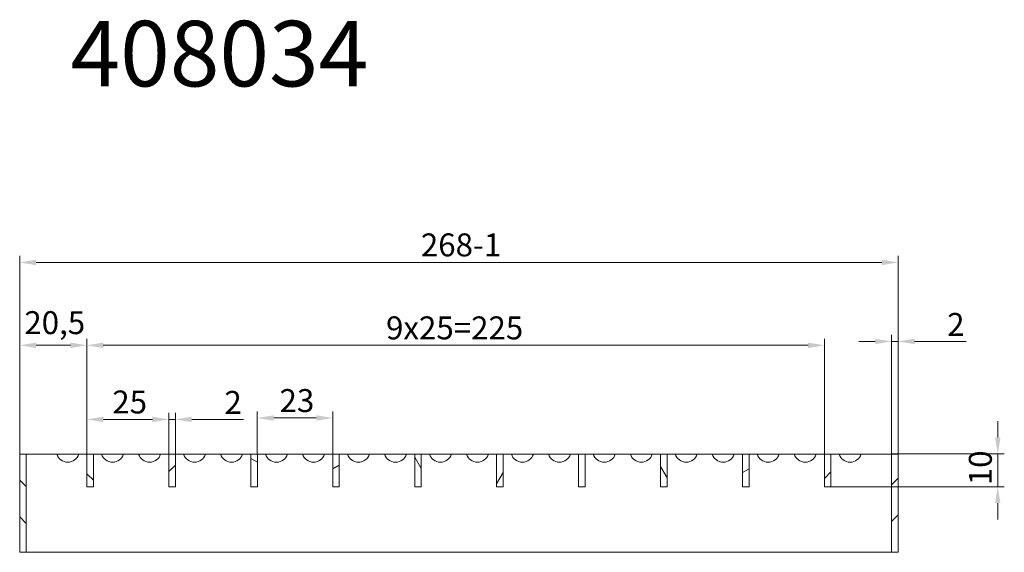
# Model space of a CAD drawing. Units: millimetres. Extents: x -150 to 12040, y -150 to 8560.
# Drawn here: x 782 to 1082, y 3340 to 3503 of the extents above; entities that cross this region are included whole.
import ezdxf

# ---------------------------------------------------------------- set-up
doc = ezdxf.new("R2010")
doc.units = ezdxf.units.MM
doc.header["$LTSCALE"] = 10
doc.linetypes.add('AUSGEZOGEN', pattern=[0])
for name, color, linetype, lineweight in [('ACO_DIMENSION', 3, 'AUSGEZOGEN', 9), ('ACO_HATCH', 6, 'AUSGEZOGEN', 9), ('ACO_VISIBLE ( NOTE )', 7, 'Continuous', 15)]:
    doc.layers.add(name, color=color, linetype=linetype, lineweight=lineweight)
doc.styles.get("Standard").update_dxf_attribs({"font": 'isocp.shx'})
doc.styles.add('Text poznámky (ISO)', font='tahoma.ttf')
doc.dimstyles.new('Výchozí (ISO)', dxfattribs={"dimscale": 2, "dimtxt": 3.5, "dimasz": 2.5, "dimexe": 1, "dimexo": 0, "dimgap": 0.762, "dimtad": 1, "dimrnd": 1e-08, "dimtxsty": 'Text poznámky (ISO)', "dimcen": 0.09, "dimdle": 10, "dimclrd": 256, "dimclre": 256, "dimclrt": 256, "dimazin": 2, "dimtfac": 1.001486, "dimtmove": 0, "dimatfit": 3, "dimfxl": 1, "dimtolj": 1, "dimlwd": -1, "dimlwe": -1, "dimarcsym": 0})
pattern_1 = [(135, (724.39, 3296.06), (-5.61266, -5.61266), [])]
pattern_2 = [(120, (724.39, 3296.06), (-6.87408, -3.96875), [])]
pattern_3 = [(45, (724.39, 3296.06), (-5.61266, 5.61266), [])]

# ---------------------------------------------------------------- blocks, each defined once
blk = doc.blocks.new('*D645')
at = {"layer": 'ACO_DIMENSION', "transparency": 16777216}
for p, q in [((781.51, 3370.38), (781.51, 3430.84)), ((1049.51, 3370.38), (1049.51, 3430.84)), ((786.51, 3428.84), (1044.51, 3428.84))]:
    blk.add_line(p, q, dxfattribs=at)
for points in [[(786.51, 3429.68), (786.51, 3428.01), (781.51, 3428.84)], [(1044.51, 3429.68), (1044.51, 3428.01), (1049.51, 3428.84)]]:
    blk.add_solid(points, dxfattribs=at)
at = {"layer": 'Defpoints', "color": 0, "transparency": 16777216}
for p in [(1049.51, 3428.84), (781.51, 3370.38), (1049.51, 3370.38)]:
    blk.add_point(p, dxfattribs=at)
at = {"layer": 'ACO_DIMENSION', "transparency": 16777216, "insert": (903.9, 3437.69), "char_height": 7, "attachment_point": 1, "style": 'Text poznámky (ISO)'}
blk.add_mtext('\\A1;268{-1}', dxfattribs=at)
blk = doc.blocks.new('*D646')
at = {"layer": 'ACO_DIMENSION', "transparency": 16777216}
for p, q in [((802.01, 3370.38), (802.01, 3382.94)), ((827.01, 3370.38), (827.01, 3382.94)), ((807.01, 3380.94), (822.01, 3380.94))]:
    blk.add_line(p, q, dxfattribs=at)
for points in [[(807.01, 3381.77), (807.01, 3380.1), (802.01, 3380.94)], [(822.01, 3381.77), (822.01, 3380.1), (827.01, 3380.94)]]:
    blk.add_solid(points, dxfattribs=at)
at = {"layer": 'Defpoints', "color": 0, "transparency": 16777216}
for p in [(827.01, 3380.94), (802.01, 3370.38), (827.01, 3370.38)]:
    blk.add_point(p, dxfattribs=at)
at = {"layer": 'ACO_DIMENSION', "transparency": 16777216, "insert": (809.76, 3389.75), "char_height": 7, "attachment_point": 1, "style": 'Text poznámky (ISO)'}
blk.add_mtext('\\A1;25', dxfattribs=at)
blk = doc.blocks.new('*D647')
at = {"layer": 'ACO_DIMENSION', "transparency": 16777216}
for p, q in [((827.01, 3370.38), (827.01, 3382.94)), ((829.01, 3370.38), (829.01, 3382.94)), ((822.01, 3380.94), (817.01, 3380.94)), ((827.01, 3380.94), (829.01, 3380.94)), ((834.01, 3380.94), (849.8, 3380.94))]:
    blk.add_line(p, q, dxfattribs=at)
for points in [[(822.01, 3381.77), (822.01, 3380.1), (827.01, 3380.94)], [(834.01, 3381.77), (834.01, 3380.1), (829.01, 3380.94)]]:
    blk.add_solid(points, dxfattribs=at)
at = {"layer": 'Defpoints', "color": 0, "transparency": 16777216}
for p in [(829.01, 3380.94), (827.01, 3370.38), (829.01, 3370.38)]:
    blk.add_point(p, dxfattribs=at)
at = {"layer": 'ACO_DIMENSION', "transparency": 16777216, "insert": (843.96, 3389.61), "char_height": 7, "attachment_point": 1, "style": 'Text poznámky (ISO)'}
blk.add_mtext('\\A1;2', dxfattribs=at)
blk = doc.blocks.new('*D648')
at = {"layer": 'ACO_DIMENSION', "transparency": 16777216}
for p, q in [((854.01, 3370.38), (854.01, 3383.37)), ((877.01, 3370.38), (877.01, 3383.37)), ((859.01, 3381.37), (872.01, 3381.37))]:
    blk.add_line(p, q, dxfattribs=at)
for points in [[(859.01, 3382.2), (859.01, 3380.53), (854.01, 3381.37)], [(872.01, 3382.2), (872.01, 3380.53), (877.01, 3381.37)]]:
    blk.add_solid(points, dxfattribs=at)
at = {"layer": 'Defpoints', "color": 0, "transparency": 16777216}
for p in [(877.01, 3381.37), (854.01, 3370.38), (877.01, 3370.38)]:
    blk.add_point(p, dxfattribs=at)
at = {"layer": 'ACO_DIMENSION', "transparency": 16777216, "insert": (860.79, 3390.18), "char_height": 7, "attachment_point": 1, "style": 'Text poznámky (ISO)'}
blk.add_mtext('\\A1;23', dxfattribs=at)
blk = doc.blocks.new('*D649')
at = {"layer": 'ACO_DIMENSION', "transparency": 16777216}
for p, q in [((781.51, 3370.38), (781.51, 3405.55)), ((797.01, 3403.55), (786.51, 3403.55)), ((802.01, 3370.38), (802.01, 3405.55))]:
    blk.add_line(p, q, dxfattribs=at)
for points in [[(786.51, 3404.38), (786.51, 3402.72), (781.51, 3403.55)], [(797.01, 3404.38), (797.01, 3402.72), (802.01, 3403.55)]]:
    blk.add_solid(points, dxfattribs=at)
at = {"layer": 'Defpoints', "color": 0, "transparency": 16777216}
for p in [(781.51, 3403.55), (781.51, 3370.38), (802.01, 3370.38)]:
    blk.add_point(p, dxfattribs=at)
at = {"layer": 'ACO_DIMENSION', "transparency": 16777216, "insert": (782.93, 3413.96), "char_height": 7, "attachment_point": 1, "style": 'Text poznámky (ISO)'}
blk.add_mtext('\\A1;20,5', dxfattribs=at)
blk = doc.blocks.new('*D650')
at = {"layer": 'ACO_DIMENSION', "transparency": 16777216}
for p, q in [((802.01, 3370.38), (802.01, 3405.55)), ((807.01, 3403.55), (1022.01, 3403.55)), ((1027.01, 3370.38), (1027.01, 3405.55))]:
    blk.add_line(p, q, dxfattribs=at)
for points in [[(807.01, 3404.38), (807.01, 3402.72), (802.01, 3403.55)], [(1022.01, 3404.38), (1022.01, 3402.72), (1027.01, 3403.55)]]:
    blk.add_solid(points, dxfattribs=at)
at = {"layer": 'Defpoints', "color": 0, "transparency": 16777216}
for p in [(1027.01, 3403.55), (802.01, 3370.38), (1027.01, 3370.38)]:
    blk.add_point(p, dxfattribs=at)
at = {"layer": 'ACO_DIMENSION', "transparency": 16777216, "insert": (893.27, 3412.37), "char_height": 7, "attachment_point": 1, "style": 'Text poznámky (ISO)'}
blk.add_mtext('\\A1;{9x25=}225', dxfattribs=at)
blk = doc.blocks.new('*D651')
at = {"layer": 'ACO_DIMENSION', "transparency": 16777216}
for p, q in [((1079.9, 3375.38), (1079.9, 3380.38)), ((1047.51, 3370.38), (1081.9, 3370.38)), ((1079.9, 3370.38), (1079.9, 3360.38)), ((1029.01, 3360.38), (1081.9, 3360.38)), ((1079.9, 3355.38), (1079.9, 3350.38))]:
    blk.add_line(p, q, dxfattribs=at)
for points in [[(1079.07, 3375.38), (1080.73, 3375.38), (1079.9, 3370.38)], [(1079.07, 3355.38), (1080.73, 3355.38), (1079.9, 3360.38)]]:
    blk.add_solid(points, dxfattribs=at)
at = {"layer": 'Defpoints', "color": 0, "transparency": 16777216}
for p in [(1047.51, 3370.38), (1029.01, 3360.38), (1079.9, 3360.38)]:
    blk.add_point(p, dxfattribs=at)
at = {"layer": 'ACO_DIMENSION', "transparency": 16777216, "insert": (1071.09, 3360.85), "char_height": 7, "attachment_point": 1, "rotation": 90, "style": 'Text poznámky (ISO)'}
blk.add_mtext('\\A1;10', dxfattribs=at)
blk = doc.blocks.new('*D652')
at = {"layer": 'ACO_DIMENSION', "transparency": 16777216}
for p, q in [((1047.51, 3370.38), (1047.51, 3406.74)), ((1049.51, 3370.38), (1049.51, 3406.74)), ((1042.51, 3404.74), (1037.51, 3404.74)), ((1047.51, 3404.74), (1049.51, 3404.74)), ((1054.51, 3404.74), (1070.3, 3404.74))]:
    blk.add_line(p, q, dxfattribs=at)
for points in [[(1042.51, 3405.57), (1042.51, 3403.9), (1047.51, 3404.74)], [(1054.51, 3405.57), (1054.51, 3403.9), (1049.51, 3404.74)]]:
    blk.add_solid(points, dxfattribs=at)
at = {"layer": 'Defpoints', "color": 0, "transparency": 16777216}
for p in [(1049.51, 3404.74), (1047.51, 3370.38), (1049.51, 3370.38)]:
    blk.add_point(p, dxfattribs=at)
at = {"layer": 'ACO_DIMENSION', "transparency": 16777216, "insert": (1064.46, 3413.41), "char_height": 7, "attachment_point": 1, "style": 'Text poznámky (ISO)'}
blk.add_mtext('\\A1;2', dxfattribs=at)

msp = doc.modelspace()

# ---------------------------------------------------------------- hatches: boundary and pattern name
at = {"layer": 'ACO_HATCH'}
h = msp.add_hatch(dxfattribs=at)
h.set_pattern_fill('ANSI31', color=256, scale=63.5, angle=90, style=0)
h.set_pattern_definition(pattern_1)
h.paths.add_polyline_path([(781.5126, 3370.3765), (781.5126, 3340.3765), (783.5126, 3340.3765), (783.5126, 3370.3765)])
h = msp.add_hatch(dxfattribs=at)
h.set_pattern_fill('ANSI31', color=256, scale=63.5, angle=90, style=0)
h.set_pattern_definition(pattern_1)
h.paths.add_polyline_path([(802.0126, 3370.3765), (802.0126, 3360.3765), (804.0126, 3360.3765), (804.0126, 3370.3765)])
h = msp.add_hatch(dxfattribs=at)
h.set_pattern_fill('ANSI31', color=256, scale=63.5, angle=180, style=0)
h.set_pattern_definition([(225, (724.39, 3296.06), (5.61266, -5.61266), [])])
h.paths.add_polyline_path([(827.0126, 3370.3765), (827.0126, 3360.3765), (829.0126, 3360.3765), (829.0126, 3370.3765)])
h = msp.add_hatch(dxfattribs=at)
h.set_pattern_fill('ANSI31', color=256, scale=63.5, angle=105, style=0)
h.set_pattern_definition([(150, (724.39, 3296.06), (-3.96875, -6.87408), [])])
h.paths.add_polyline_path([(852.0126, 3370.3765), (852.0126, 3360.3765), (854.0126, 3360.3765), (854.0126, 3370.3765)])
h = msp.add_hatch(dxfattribs=at)
h.set_pattern_fill('ANSI31', color=256, scale=63.5, angle=165, style=0)
h.set_pattern_definition([(210, (724.39, 3296.06), (3.96875, -6.87408), [])])
h.paths.add_polyline_path([(877.0126, 3370.3765), (877.0126, 3360.3765), (879.0126, 3360.3765), (879.0126, 3370.3765)])
h = msp.add_hatch(dxfattribs=at)
h.set_pattern_fill('ANSI31', color=256, scale=63.5, angle=75, style=0)
h.set_pattern_definition(pattern_2)
h.paths.add_polyline_path([(902.0126, 3370.3765), (902.0126, 3360.3765), (904.0126, 3360.3765), (904.0126, 3370.3765)])
h = msp.add_hatch(dxfattribs=at)
h.set_pattern_fill('ANSI31', color=256, scale=63.5, angle=195, style=0)
h.set_pattern_definition([(240, (724.39, 3296.06), (6.87408, -3.96875), [])])
h.paths.add_polyline_path([(927.0126, 3370.3765), (927.0126, 3360.3765), (929.0126, 3360.3765), (929.0126, 3370.3765)])
h = msp.add_hatch(dxfattribs=at)
h.set_pattern_fill('ANSI31', color=256, scale=63.5, angle=15, style=0)
h.set_pattern_definition([(60, (724.39, 3296.06), (-6.87408, 3.96875), [])])
h.paths.add_polyline_path([(952.0126, 3370.3765), (952.0126, 3360.3765), (954.0126, 3360.3765), (954.0126, 3370.3765)])
h = msp.add_hatch(dxfattribs=at)
h.set_pattern_fill('ANSI31', color=256, scale=63.5, angle=75, style=0)
h.set_pattern_definition(pattern_2)
h.paths.add_polyline_path([(977.0126, 3370.3765), (977.0126, 3360.3765), (979.0126, 3360.3765), (979.0126, 3370.3765)])
h = msp.add_hatch(dxfattribs=at)
h.set_pattern_fill('ANSI31', color=256, scale=63.5, angle=-15, style=0)
h.set_pattern_definition([(30, (724.39, 3296.06), (-3.96875, 6.87408), [])])
h.paths.add_polyline_path([(1002.0126, 3370.3765), (1002.0126, 3360.3765), (1004.0126, 3360.3765), (1004.0126, 3370.3765)])
h = msp.add_hatch(dxfattribs=at)
h.set_pattern_fill('ANSI31', color=256, scale=63.5, style=0)
h.set_pattern_definition(pattern_3)
h.paths.add_polyline_path([(1027.0126, 3370.3765), (1027.0126, 3360.3765), (1029.0126, 3360.3765), (1029.0126, 3370.3765)])
h = msp.add_hatch(dxfattribs=at)
h.set_pattern_fill('ANSI31', color=256, scale=63.5, style=0)
h.set_pattern_definition(pattern_3)
h.paths.add_polyline_path([(1049.5126, 3340.3765), (1049.5126, 3370.3765), (1047.5126, 3370.3765), (1047.5126, 3340.3765)])

# ---------------------------------------------------------------- linework, layer by layer
at = {"layer": 'ACO_VISIBLE ( NOTE )'}
for p, q in [((781.5126, 3370.3765), (781.5126, 3340.3765)), ((783.5126, 3370.3765), (781.5126, 3370.3765)), ((783.5126, 3340.3765), (783.5126, 3370.3765)), ((783.5126, 3370.3765), (792.8085, 3370.3765)), ((792.8085, 3370.3765), (799.5167, 3370.3765)), ((799.5167, 3370.3765), (802.0126, 3370.3765)), ((802.0126, 3370.3765), (802.0126, 3360.3765)), ((804.0126, 3370.3765), (802.0126, 3370.3765)), ((804.0126, 3360.3765), (804.0126, 3370.3765)), ((804.0126, 3370.3765), (806.5085, 3370.3765)), ((806.5085, 3370.3765), (813.2167, 3370.3765)), ((813.2167, 3370.3765), (817.8085, 3370.3765)), ((817.8085, 3370.3765), (824.5167, 3370.3765)), ((824.5167, 3370.3765), (827.0126, 3370.3765)), ((827.0126, 3370.3765), (827.0126, 3360.3765)), ((829.0126, 3370.3765), (827.0126, 3370.3765)), ((829.0126, 3360.3765), (829.0126, 3370.3765)), ((829.0126, 3370.3765), (831.5085, 3370.3765)), ((831.5085, 3370.3765), (838.2167, 3370.3765)), ((838.2167, 3370.3765), (842.8085, 3370.3765)), ((842.8085, 3370.3765), (849.5167, 3370.3765)), ((849.5167, 3370.3765), (852.0126, 3370.3765)), ((852.0126, 3370.3765), (852.0126, 3360.3765)), ((854.0126, 3370.3765), (852.0126, 3370.3765)), ((854.0126, 3360.3765), (854.0126, 3370.3765)), ((854.0126, 3370.3765), (856.5085, 3370.3765)), ((856.5085, 3370.3765), (863.2167, 3370.3765)), ((863.2167, 3370.3765), (867.8085, 3370.3765)), ((867.8085, 3370.3765), (874.5167, 3370.3765)), ((874.5167, 3370.3765), (877.0126, 3370.3765)), ((877.0126, 3370.3765), (877.0126, 3360.3765)), ((879.0126, 3370.3765), (877.0126, 3370.3765)), ((879.0126, 3360.3765), (879.0126, 3370.3765)), ((879.0126, 3370.3765), (881.5085, 3370.3765)), ((881.5085, 3370.3765), (888.2167, 3370.3765)), ((888.2167, 3370.3765), (892.8085, 3370.3765)), ((892.8085, 3370.3765), (899.5167, 3370.3765)), ((899.5167, 3370.3765), (902.0126, 3370.3765)), ((902.0126, 3370.3765), (902.0126, 3360.3765)), ((904.0126, 3370.3765), (902.0126, 3370.3765)), ((904.0126, 3360.3765), (904.0126, 3370.3765)), ((904.0126, 3370.3765), (906.5085, 3370.3765)), ((906.5085, 3370.3765), (913.2167, 3370.3765)), ((913.2167, 3370.3765), (917.8085, 3370.3765)), ((917.8085, 3370.3765), (924.5167, 3370.3765)), ((924.5167, 3370.3765), (927.0126, 3370.3765)), ((927.0126, 3370.3765), (927.0126, 3360.3765)), ((929.0126, 3370.3765), (927.0126, 3370.3765)), ((929.0126, 3360.3765), (929.0126, 3370.3765)), ((929.0126, 3370.3765), (931.5085, 3370.3765)), ((931.5085, 3370.3765), (938.2167, 3370.3765)), ((938.2167, 3370.3765), (942.8085, 3370.3765)), ((942.8085, 3370.3765), (949.5167, 3370.3765)), ((949.5167, 3370.3765), (952.0126, 3370.3765)), ((952.0126, 3370.3765), (952.0126, 3360.3765)), ((954.0126, 3370.3765), (952.0126, 3370.3765)), ((954.0126, 3360.3765), (954.0126, 3370.3765)), ((954.0126, 3370.3765), (956.5085, 3370.3765)), ((956.5085, 3370.3765), (963.2167, 3370.3765)), ((963.2167, 3370.3765), (967.8085, 3370.3765)), ((967.8085, 3370.3765), (974.5167, 3370.3765)), ((974.5167, 3370.3765), (977.0126, 3370.3765)), ((977.0126, 3370.3765), (977.0126, 3360.3765)), ((979.0126, 3370.3765), (977.0126, 3370.3765)), ((979.0126, 3360.3765), (979.0126, 3370.3765)), ((979.0126, 3370.3765), (981.5085, 3370.3765)), ((981.5085, 3370.3765), (988.2167, 3370.3765)), ((988.2167, 3370.3765), (992.8085, 3370.3765)), ((992.8085, 3370.3765), (999.5167, 3370.3765)), ((999.5167, 3370.3765), (1002.0126, 3370.3765)), ((1002.0126, 3370.3765), (1002.0126, 3360.3765)), ((1004.0126, 3370.3765), (1002.0126, 3370.3765)), ((1004.0126, 3360.3765), (1004.0126, 3370.3765)), ((1004.0126, 3370.3765), (1006.5085, 3370.3765)), ((1006.5085, 3370.3765), (1013.2167, 3370.3765)), ((1013.2167, 3370.3765), (1017.8085, 3370.3765)), ((1017.8085, 3370.3765), (1024.5167, 3370.3765)), ((1024.5167, 3370.3765), (1027.0126, 3370.3765)), ((1027.0126, 3370.3765), (1027.0126, 3360.3765)), ((1029.0126, 3370.3765), (1027.0126, 3370.3765)), ((1029.0126, 3360.3765), (1029.0126, 3370.3765)), ((1029.0126, 3370.3765), (1031.5085, 3370.3765)), ((1031.5085, 3370.3765), (1038.2167, 3370.3765)), ((1038.2167, 3370.3765), (1047.5126, 3370.3765)), ((1049.5126, 3370.3765), (1047.5126, 3370.3765)), ((1047.5126, 3370.3765), (1047.5126, 3340.3765)), ((1049.5126, 3340.3765), (1049.5126, 3370.3765)), ((802.0126, 3360.3765), (804.0126, 3360.3765)), ((827.0126, 3360.3765), (829.0126, 3360.3765)), ((852.0126, 3360.3765), (854.0126, 3360.3765)), ((877.0126, 3360.3765), (879.0126, 3360.3765)), ((902.0126, 3360.3765), (904.0126, 3360.3765)), ((927.0126, 3360.3765), (929.0126, 3360.3765)), ((952.0126, 3360.3765), (954.0126, 3360.3765)), ((977.0126, 3360.3765), (979.0126, 3360.3765)), ((1002.0126, 3360.3765), (1004.0126, 3360.3765)), ((1027.0126, 3360.3765), (1029.0126, 3360.3765)), ((781.5126, 3340.3765), (783.5126, 3340.3765)), ((1047.5126, 3340.3765), (783.5126, 3340.3765)), ((1047.5126, 3340.3765), (1049.5126, 3340.3765))]:
    msp.add_line(p, q, dxfattribs=at)
for centre in [(796.1626, 3371.3765), (809.8626, 3371.3765), (821.1626, 3371.3765), (834.8626, 3371.3765), (846.1626, 3371.3765), (859.8626, 3371.3765), (871.1626, 3371.3765), (884.8626, 3371.3765), (896.1626, 3371.3765), (909.8626, 3371.3765), (921.1626, 3371.3765), (934.8626, 3371.3765), (946.1626, 3371.3765), (959.8626, 3371.3765), (971.1626, 3371.3765), (984.8626, 3371.3765), (996.1626, 3371.3765), (1009.8626, 3371.3765), (1021.1626, 3371.3765), (1034.8626, 3371.3765)]:
    msp.add_arc(centre, 3.5, 196.60155, 343.39845, dxfattribs=at)

# ---------------------------------------------------------------- texts
at = {"layer": 'ACO_VISIBLE ( NOTE )', "insert": (797.013, 3502.5637), "char_height": 20, "width": 151.449748, "attachment_point": 1}
msp.add_mtext('408034', dxfattribs=at)

# ---------------------------------------------------------------- dimensions: what is measured, and where the dimension line sits
at = {"layer": 'ACO_DIMENSION', "color": 3}
for base, p1, p2, text, picture, middle in [((1049.5126, 3428.8429), (781.5126, 3370.3765), (1049.5126, 3370.3765), '<>{-1}', '*D645', (915.5126, 3428.8429)), ((1027.0126, 3403.5498), (802.0126, 3370.3765), (1027.0126, 3370.3765), '{9x25=}<>', '*D650', (914.5126, 3403.5498))]:
    dim = msp.add_linear_dim(base=base, p1=p1, p2=p2, angle=180, text=text, dimstyle='Výchozí (ISO)', override={"dimdec": 2, "dimtp": 0, "dimtm": 0, "dimtdec": 2, "dimtofl": 0, "dimatfit": 1}, dxfattribs=at)
    dim.commit()
    dim.dimension.update_dxf_attribs({"geometry": picture, "text_midpoint": middle, "dimtype": 160})
for base, p1, p2, angle, override, picture, middle in [((781.5126, 3403.5498), (802.0126, 3370.3765), (781.5126, 3370.3765), 180, {"dimdec": 2, "dimtp": 0, "dimtm": 0, "dimtdec": 2, "dimtofl": 0, "dimatfit": 1}, '*D649', (791.7626, 3403.5498)), ((1049.5126, 3404.7358), (1047.5126, 3370.3765), (1049.5126, 3370.3765), 180, {"dimdec": 2, "dimtp": 0, "dimtm": 0, "dimtdec": 2, "dimtofl": 1, "dimatfit": 1}, '*D652', (1066.6178, 3404.7358)), ((827.0126, 3380.9357), (802.0126, 3370.3765), (827.0126, 3370.3765), 180, {"dimdec": 2, "dimtp": 0, "dimtm": 0, "dimtdec": 2, "dimtofl": 0, "dimatfit": 1}, '*D646', (814.5126, 3380.9357)), ((829.0126, 3380.9357), (827.0126, 3370.3765), (829.0126, 3370.3765), 180, {"dimdec": 2, "dimtp": 0, "dimtm": 0, "dimtdec": 2, "dimtofl": 1, "dimatfit": 1}, '*D647', (846.1178, 3380.9357)), ((1079.8988, 3360.3765), (1047.5126, 3370.3765), (1029.0126, 3360.3765), 90, {"dimdec": 2, "dimtp": 0, "dimtm": 0, "dimtdec": 2, "dimtofl": 1, "dimatfit": 1}, '*D651', (1079.8988, 3365.3765))]:
    dim = msp.add_linear_dim(base=base, p1=p1, p2=p2, angle=angle, dimstyle='Výchozí (ISO)', override=override, dxfattribs=at)
    dim.commit()
    dim.dimension.update_dxf_attribs({"geometry": picture, "text_midpoint": middle, "dimtype": 160})
dim = msp.add_linear_dim(base=(877.0126, 3381.3675), p1=(854.0126, 3370.3765), p2=(877.0126, 3370.3765), dimstyle='Výchozí (ISO)', override={"dimdec": 2, "dimtp": 0, "dimtm": 0, "dimtdec": 2, "dimtofl": 0, "dimatfit": 1}, dxfattribs=at)
dim.commit()
dim.dimension.update_dxf_attribs({"geometry": '*D648', "text_midpoint": (865.5126, 3381.3675), "dimtype": 160})

doc.saveas('drawing.dxf')
